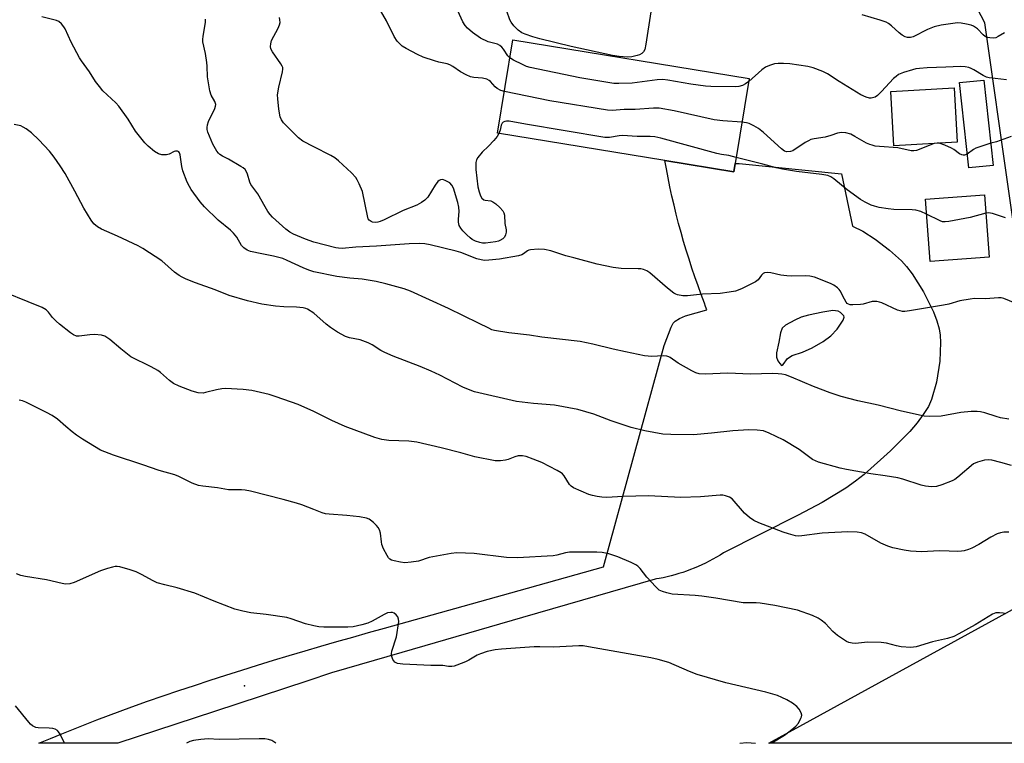
# Model space of a CAD drawing. Units: inches. Extents: x 1309763 to 1315763, y 529448 to 533448.
# Drawn here: x 1310907 to 1311219, y 529448 to 529678 of the extents above; entities that cross this region are included whole.
import ezdxf

# ---------------------------------------------------------------- set-up
doc = ezdxf.new("R2010")
doc.units = ezdxf.units.IN
doc.header["$MEASUREMENT"] = 0
for name, color, linetype in [('BLDG-Footprint', 5, 'Continuous'), ('ELEV-Spot Elevation', 7, 'Continuous'), ('NTRL-Trees', 3, 'Continuous'), ('TRANS-Road', 130, 'Continuous'), ('Undefined', 1, 'Continuous')]:
    doc.layers.add(name, color=color, linetype=linetype)

msp = doc.modelspace()

# ---------------------------------------------------------------- linework, layer by layer
at = {"layer": 'BLDG-Footprint'}
for points, elevation in [([(1311133.88, 529632.22), (1311133.44, 529629.51), (1311111.55, 529633.11), (1311058.4, 529641.84), (1311063.26, 529671.47), (1311138.31, 529659.15)], 420), ([(1311215.8, 529631.6), (1311208.07, 529630.77), (1311205.15, 529657.88), (1311212.88, 529658.71)], 428.29), ([(1311204.39, 529638.94), (1311184.27, 529637.82), (1311183.32, 529655.07), (1311203.43, 529656.19)], 420.81), ([(1311214.54, 529602.46), (1311195.77, 529601.08), (1311194.32, 529620.83), (1311213.09, 529622.21)], 417.73)]:
    msp.add_lwpolyline(points, close=True, dxfattribs=dict(at, elevation=elevation))
at = {"layer": 'ELEV-Spot Elevation'}
msp.add_point((1310978.04, 529466.22, 404.8), dxfattribs=at)
at = {"layer": 'NTRL-Trees'}
for points in [[(1311235.76, 529518.63, 0), (1311213.21, 529676.87, 0), (1311178.27, 529743.65, 0), (1311096.12, 529776.28, 0), (1311047.61, 529779.52, 0), (1310990.86, 529783.32, 0), (1310907.02, 529771.74, 0), (1310839.98, 529759.98, 0), (1310817.63, 529744.68, 0), (1310829.96, 529675.84, 0), (1310883.13, 529548.72, 0), (1310885.86, 529536.42, 0), (1310876.28, 529506.76, 0), (1310870.83, 529499.75, 0), (1310830.98, 529495, 0), (1310805.11, 529502.59, 0), (1310791.69, 529550.22, 0), (1310771.14, 529587.21, 0), (1310723.05, 529665.54, 0), (1310707.71, 529711.57, 0), (1310664.53, 529752.9, 0), (1310640.1, 529759.08, 0), (1310463.14, 529743.65, 0)], [(1311567.91, 529447.99, 0), (1311144.58, 529448.03, 0), (1311224.29, 529491.77, 0)]]:
    msp.add_polyline3d(points, dxfattribs=at)
at = {"layer": 'TRANS-Road'}
for points in [[(1311111.55, 529633.11, 0), (1311133.44, 529629.51, 0), (1311133.88, 529632.22, 0), (1311135.14, 529632.15, 0), (1311167.64, 529628.92, 0), (1311171.11, 529612.28, 0), (1311174.38, 529610.69, 0), (1311178.37, 529608.11, 0), (1311182.94, 529604.61, 0), (1311186.66, 529601.28, 0), (1311188.28, 529599.51, 0), (1311190.14, 529597.1, 0), (1311193.71, 529591.4, 0), (1311196.83, 529585.04, 0), (1311197.91, 529582.21, 0), (1311198.65, 529579.68, 0), (1311198.98, 529577.64, 0), (1311199.12, 529575.32, 0), (1311198.84, 529569.43, 0), (1311197.78, 529562.77, 0), (1311196.23, 529557.21, 0), (1311195.23, 529555.03, 0), (1311193.62, 529552.43, 0), (1311191.63, 529549.76, 0), (1311189.33, 529547.08, 0), (1311183.26, 529540.92, 0), (1311174.8, 529533.39, 0), (1311172.13, 529531.24, 0), (1311168.97, 529529, 0), (1311161.53, 529524.5, 0), (1311153.85, 529520.42, 0), (1311130.18, 529508.48, 0), (1311129.07, 529507.79, 0), (1311127.94, 529507.11, 0), (1311126.8, 529506.47, 0), (1311125.64, 529505.85, 0), (1311124.47, 529505.25, 0), (1311123.29, 529504.69, 0), (1311122.1, 529504.15, 0), (1311120.89, 529503.64, 0), (1311119.68, 529503.16, 0), (1311118.46, 529502.71, 0), (1311117.23, 529502.28, 0), (1311115.99, 529501.89, 0), (1311114.75, 529501.52, 0), (1311113.51, 529501.19, 0), (1311112.26, 529500.88, 0), (1311111.01, 529500.6, 0), (1311109.75, 529500.35, 0), (1311108.93, 529500.21, 0), (1311108.5, 529500.13, 0), (1311066.32, 529487.92, 0), (1311028, 529476.83, 0), (1311005.7, 529470.37, 0), (1310998.12, 529467.88, 0), (1310968.52, 529458.14, 0), (1310937.83, 529448.05, 0), (1310912.71, 529448.05, 0), (1310916.37, 529449.56, 0), (1310920.04, 529451.05, 0), (1310923.72, 529452.52, 0), (1310927.41, 529453.98, 0), (1310931.1, 529455.41, 0), (1310934.8, 529456.84, 0), (1310938.51, 529458.24, 0), (1310942.22, 529459.63, 0), (1310947.19, 529461.35, 0), (1310952.16, 529463.05, 0), (1310957.14, 529464.73, 0), (1310962.13, 529466.39, 0), (1310967.13, 529468.03, 0), (1310972.13, 529469.64, 0), (1310977.14, 529471.24, 0), (1310982.15, 529472.81, 0), (1310987.18, 529474.35, 0), (1310992.21, 529475.88, 0), (1310997.24, 529477.38, 0), (1311002.29, 529478.86, 0), (1311007.33, 529480.32, 0), (1311012.39, 529481.76, 0), (1311017.45, 529483.17, 0), (1311022.51, 529484.56, 0), (1311065.29, 529496.56, 0), (1311092.08, 529504.08, 0), (1311111.29, 529574.42, 0), (1311113.55, 529580.23, 0), (1311114.22, 529581.43, 0), (1311114.82, 529582.11, 0), (1311116.2, 529582.97, 0), (1311118.11, 529583.76, 0), (1311124.88, 529585.71, 0), (1311124.5, 529586.76, 0), (1311124.16, 529587.82, 0), (1311123.1, 529590.59, 0), (1311122.08, 529593.37, 0), (1311121.1, 529596.16, 0), (1311120.15, 529598.97, 0), (1311119.23, 529601.79, 0), (1311118.34, 529604.62, 0), (1311117.5, 529607.46, 0), (1311116.71, 529610.23, 0), (1311116.69, 529610.32, 0), (1311115.91, 529613.18, 0), (1311115.17, 529616.06, 0), (1311114.46, 529618.94, 0), (1311113.8, 529621.83, 0), (1311113.16, 529624.73, 0), (1311112.57, 529627.63, 0), (1311112.01, 529630.54, 0)], [(1311148.02, 529568.6, 0), (1311148.62, 529568.01, 0), (1311149.11, 529568.31, 0), (1311150.53, 529570.22, 0), (1311151.95, 529571.14, 0), (1311155.3, 529572.3, 0), (1311158.36, 529573.63, 0), (1311161.78, 529575.61, 0), (1311164.29, 529577.49, 0), (1311166.22, 529579.52, 0), (1311168.2, 529582.41, 0), (1311168.47, 529583.34, 0), (1311168.36, 529583.83, 0), (1311167.37, 529584.84, 0), (1311166.57, 529585.32, 0), (1311164.86, 529585.47, 0), (1311161.71, 529584.93, 0), (1311157.17, 529584.04, 0), (1311154.84, 529583.39, 0), (1311152.84, 529582.42, 0), (1311149.86, 529580.84, 0), (1311148.82, 529579.92, 0), (1311148.28, 529578.39, 0), (1311147.74, 529575.45, 0), (1311147.02, 529572.02, 0), (1311147.04, 529570.69, 0), (1311147.46, 529569.5, 0)]]:
    msp.add_polyline3d(points, close=True, dxfattribs=at)
at = {"layer": 'Undefined'}
for points, elevation in [([(1311062.32, 529665.72), (1311061.7, 529666.35), (1311060.27, 529668.51), (1311059.71, 529669.15), (1311059.07, 529669.69), (1311058.37, 529670.05), (1311055.45, 529670.87), (1311053, 529671.96), (1311050.39, 529673.8), (1311048.87, 529675.13), (1311048.08, 529675.98), (1311047.33, 529677.24), (1311044.24, 529684.25)], 422), ([(1311060.57, 529655.04), (1311059.48, 529655.41), (1311058.31, 529656.03), (1311057.68, 529656.56), (1311056.12, 529658.21), (1311055.68, 529658.55), (1311054.95, 529658.93), (1311053.65, 529659.32), (1311050.87, 529659.46), (1311049.77, 529659.73), (1311048.44, 529660.36), (1311046.62, 529661.36), (1311044.22, 529663.01), (1311043.28, 529663.54), (1311042.36, 529663.86), (1311039.77, 529664.4), (1311038.37, 529664.78), (1311034.82, 529666), (1311032.96, 529666.79), (1311029.36, 529668.69), (1311028.14, 529669.46), (1311027.31, 529670.23), (1311026.56, 529671.08), (1311025.59, 529672.52), (1311023.07, 529677.52), (1311020, 529682.81)], 420), ([(1311107.13, 529680.4), (1311105.5, 529670.14), (1311105.13, 529668.42), (1311104.75, 529667.7), (1311104.2, 529667.16), (1311103.5, 529666.76), (1311102.71, 529666.49), (1311101.04, 529666.12), (1311099.68, 529666.01), (1311096.99, 529666.15), (1311094.95, 529666.45), (1311081.75, 529669.41), (1311071.85, 529671.82), (1311069.56, 529672.43), (1311067.14, 529673.25), (1311066.11, 529673.75), (1311064.9, 529674.56), (1311064.27, 529675.13), (1311063.55, 529675.97), (1311062.74, 529677.1), (1311062.33, 529677.83), (1311061.35, 529680.55)], 424), ([(1311000, 529637.45), (1310996.58, 529639.31), (1310995.14, 529640.33), (1310990.39, 529645.14), (1310989.76, 529646.05), (1310989.38, 529647), (1310988.91, 529649.4), (1310988.57, 529652.72), (1310988.52, 529653.99), (1310988.89, 529656.49), (1310990.07, 529661.3), (1310990.18, 529662.13), (1310990.15, 529662.66), (1310989.98, 529663.16), (1310989.57, 529663.88), (1310986.88, 529667.64), (1310986.42, 529668.58), (1310986.26, 529669.34), (1310986.33, 529670.16), (1310986.63, 529671.24), (1310988.67, 529675.16), (1310989.14, 529676.22), (1310989.32, 529677.02), (1310989.28, 529677.82), (1310989.11, 529678.6)], 418), ([(1311219.37, 529673.66), (1311217.4, 529672.51), (1311216.64, 529672.16), (1311215.86, 529672.01), (1311214.8, 529672.06), (1311214.03, 529672.22), (1311213.32, 529672.55), (1311212.69, 529673.1), (1311210.89, 529675), (1311209.61, 529675.86), (1311208.83, 529676.16), (1311207.38, 529676.49), (1311205.63, 529676.8), (1311204.46, 529676.87), (1311203.03, 529676.71), (1311199.3, 529676.1), (1311197.04, 529675.63), (1311194.98, 529674.75), (1311190.44, 529672.47), (1311189.61, 529672.22), (1311188.57, 529672.2), (1311187.82, 529672.42), (1311186.88, 529672.97), (1311186.01, 529673.65), (1311183.5, 529675.95), (1311182.6, 529676.63), (1311181.86, 529677.04), (1311179.95, 529677.72), (1311174.16, 529679.39)], 424), ([(1311138.16, 529658.28), (1311137.16, 529657.51), (1311136.2, 529656.98), (1311135.02, 529656.67), (1311133.86, 529656.59), (1311126.19, 529656.63), (1311124.42, 529656.72), (1311119.84, 529657.34), (1311112.53, 529658.68), (1311110.91, 529658.83), (1311109.12, 529658.73), (1311101.12, 529657.75), (1311096.91, 529657.59), (1311095.33, 529657.62), (1311084.52, 529659.36), (1311068.74, 529662.65), (1311067.63, 529663), (1311066.32, 529663.59), (1311063.47, 529665.01), (1311062.32, 529665.72)], 422), ([(1311220.07, 529658.8), (1311216.43, 529659.14), (1311214.5, 529659.42), (1311213.69, 529659.63), (1311212.62, 529660.1), (1311209.65, 529661.99), (1311208.88, 529662.41), (1311208.07, 529662.7), (1311206.94, 529662.93), (1311205.48, 529662.96), (1311200.76, 529662.75), (1311194.83, 529662.59), (1311192.47, 529662.41), (1311191.29, 529662.25), (1311190.16, 529661.98), (1311187.37, 529661.09), (1311185.8, 529660.43), (1311184.96, 529659.86), (1311184.13, 529659.14), (1311180.35, 529655.05), (1311179.07, 529653.8), (1311178.37, 529653.31), (1311177.87, 529653.11), (1311177.08, 529652.97), (1311176.55, 529652.97), (1311175.43, 529653.28), (1311173.82, 529654.05), (1311166.86, 529658.23), (1311163.2, 529660.66), (1311161.76, 529661.42), (1311158.67, 529662.54), (1311156.96, 529663.04), (1311151.19, 529663.9), (1311149.19, 529664), (1311147.48, 529663.94), (1311146.36, 529663.81), (1311144.79, 529663.33), (1311143.54, 529662.79), (1311142.38, 529661.98), (1311138.16, 529658.28)], 422), ([(1311136.04, 529645.36), (1311129.91, 529645.74), (1311127.21, 529646.04), (1311114.46, 529648.88), (1311109.76, 529649.76), (1311107.92, 529649.78), (1311102.06, 529649.39), (1311098.62, 529649.39), (1311094.79, 529649.02), (1311093.32, 529649.12), (1311074.99, 529652.12), (1311060.57, 529655.04)], 420), ([(1311000, 529584.67), (1310998.08, 529585.87), (1310997.47, 529586.11), (1310996.6, 529586.3), (1310994.54, 529586.53), (1310990.54, 529586.6), (1310987.87, 529586.9), (1310983.53, 529587.55), (1310978.98, 529588.53), (1310973.14, 529590.3), (1310968.66, 529592.1), (1310962.48, 529594.23), (1310959.53, 529595.42), (1310958.23, 529596.03), (1310957.23, 529596.66), (1310955.81, 529597.71), (1310951.72, 529601.22), (1310945.76, 529605.2), (1310944.21, 529606.02), (1310937.63, 529609.15), (1310932.61, 529611.36), (1310931.36, 529612.1), (1310930.2, 529613.02), (1310929.28, 529614.16), (1310926.95, 529617.96), (1310924.17, 529623.4), (1310921.02, 529628.98), (1310919.48, 529631.42), (1310917.51, 529634.25), (1310916.1, 529636.08), (1310912.73, 529639.73), (1310910.33, 529641.93), (1310908.71, 529643.2), (1310907.73, 529643.77), (1310906.97, 529644.11), (1310904.85, 529644.58)], 412), ([(1311134.2, 529634.14), (1311131.89, 529634.69), (1311129.52, 529635.05), (1311128.07, 529635.39), (1311110.29, 529640.2), (1311108.37, 529640.65), (1311106.85, 529640.78), (1311102.73, 529640.78), (1311098.08, 529641.11), (1311096.99, 529641.01), (1311093.95, 529640.46), (1311092.51, 529640.47), (1311067.3, 529644.65), (1311062.07, 529645.6), (1311061.2, 529645.61), (1311060.67, 529645.52), (1311060.23, 529645.31), (1311059.9, 529644.98), (1311059.59, 529644.38), (1311059.24, 529642.79), (1311058.83, 529641.76)], 418), ([(1311197.1, 529638.53), (1311191.45, 529636.35), (1311190.66, 529636.19), (1311189.81, 529636.2), (1311185.56, 529637.13), (1311179.71, 529637.54), (1311178.38, 529637.72), (1311177.34, 529637.96), (1311176.6, 529638.2), (1311175.63, 529638.65), (1311171.88, 529640.81), (1311170.59, 529641.47), (1311168.97, 529641.94), (1311167.65, 529642.03), (1311166.37, 529641.82), (1311164.28, 529641.08), (1311162.41, 529640.56), (1311159, 529640.04), (1311157.89, 529639.78), (1311157.13, 529639.43), (1311156.15, 529638.86), (1311152.19, 529636.23), (1311151.42, 529635.97), (1311150.32, 529635.91), (1311149.5, 529636.14), (1311148.55, 529636.8), (1311142.85, 529642.03), (1311141.26, 529643.36), (1311139.8, 529644.19), (1311138.27, 529644.89), (1311137.47, 529645.14), (1311136.04, 529645.36)], 420), ([(1311058.83, 529641.76), (1311058.23, 529640.8), (1311057.24, 529639.52), (1311055.51, 529637.65), (1311053.53, 529635.8), (1311052.16, 529634.07), (1311051.76, 529633.36), (1311051.51, 529632.53), (1311051.46, 529631.69), (1311051.52, 529630.28), (1311052.15, 529624.74), (1311052.51, 529623.23), (1311053.02, 529621.9), (1311053.44, 529621.17), (1311053.99, 529620.65), (1311054.44, 529620.51), (1311056.23, 529620.38), (1311056.94, 529620.03), (1311057.83, 529619.34), (1311059.12, 529618.19), (1311060.06, 529617.14), (1311060.39, 529616.49), (1311060.56, 529615.81), (1311060.74, 529613.14), (1311061.18, 529611.16), (1311061.18, 529610.37), (1311060.96, 529609.57), (1311060.56, 529608.83), (1311060.03, 529608.29), (1311059.16, 529607.72), (1311058.65, 529607.52), (1311057.79, 529607.32), (1311054.53, 529606.9), (1311053.66, 529606.91), (1311052.8, 529607.08), (1311051.39, 529607.55), (1311050.33, 529608.07), (1311049.66, 529608.57), (1311048.62, 529609.54), (1311047.41, 529610.75), (1311046.69, 529611.61), (1311046.2, 529612.52), (1311045.97, 529613.51), (1311045.98, 529614.54), (1311046.21, 529616.89), (1311046.12, 529618.34), (1311045.78, 529619.77), (1311044.39, 529624.31), (1311043.9, 529625.28), (1311043.21, 529626.02), (1311042, 529626.71), (1311041, 529627.06), (1311040.28, 529627.04), (1311039.85, 529626.79), (1311039.47, 529626.42), (1311038.6, 529625.27), (1311036.23, 529621.53), (1311035.35, 529620.55), (1311034.29, 529619.75), (1311032.78, 529619), (1311028.4, 529617.21), (1311022.4, 529614.29), (1311021.06, 529613.71), (1311020.32, 529613.51), (1311019.51, 529613.44), (1311018.72, 529613.54), (1311018.25, 529613.71), (1311017.65, 529614.2), (1311017.35, 529614.64), (1311017.17, 529615.08), (1311015.46, 529623.3), (1311014.49, 529625.69), (1311013.85, 529626.97), (1311013.41, 529627.69), (1311011.99, 529629.19), (1311007.85, 529633.06), (1311006.71, 529634.01), (1311005.47, 529634.73), (1311000, 529637.45)], 418), ([(1311221.56, 529640.76), (1311216.86, 529639.11), (1311215.04, 529638.6)], 420), ([(1311198.68, 529638.62), (1311198.05, 529638.7), (1311197.1, 529638.53)], 420), ([(1311207.59, 529635.2), (1311206.68, 529634.81), (1311206.26, 529634.8), (1311205.83, 529634.91), (1311205.16, 529635.28), (1311203.28, 529636.68), (1311202.58, 529637.09), (1311200.47, 529638.01), (1311198.68, 529638.62)], 420), ([(1311215.04, 529638.6), (1311211.95, 529637.63), (1311210.31, 529637.01), (1311209.56, 529636.59), (1311207.59, 529635.2)], 420), ([(1311194.67, 529616.05), (1311192.83, 529616.91), (1311191.21, 529617.37), (1311190.07, 529617.48), (1311184.31, 529617.6), (1311182.48, 529617.75), (1311179.59, 529618.25), (1311178.14, 529618.6), (1311177.02, 529618.97), (1311175.2, 529619.88), (1311173.72, 529620.79), (1311169.46, 529623.85), (1311165.23, 529627.36), (1311164.27, 529627.98), (1311163.3, 529628.38), (1311161.36, 529628.71), (1311153.33, 529629.6), (1311148.87, 529630.34), (1311146.86, 529630.77), (1311142.71, 529631.98), (1311134.2, 529634.14)], 418), ([(1311213.51, 529616.43), (1311208.52, 529615.03), (1311201.76, 529613.75), (1311200.6, 529613.61), (1311199.75, 529613.69), (1311198.94, 529613.96), (1311194.67, 529616.05)], 418), ([(1311219.78, 529614.92), (1311215.64, 529616.31), (1311214.38, 529616.48), (1311213.51, 529616.43)], 418), ([(1311220.8, 529550.94), (1311218.18, 529551.44), (1311216.76, 529551.82), (1311213.21, 529553.02), (1311211.83, 529553.33), (1311210.75, 529553.44), (1311208.81, 529553.41), (1311205.53, 529553.11), (1311199.27, 529551.94), (1311195.71, 529551.86), (1311193.93, 529551.95), (1311186.7, 529553.46), (1311179.28, 529555.37), (1311172.84, 529556.81), (1311167.51, 529558.2), (1311164.06, 529559.34), (1311158.74, 529561.31), (1311151.74, 529564.35), (1311149.82, 529565), (1311148.71, 529565.28), (1311147.54, 529565.42), (1311145.77, 529565.48), (1311138.7, 529565.3), (1311131.53, 529565.53), (1311124.33, 529565.26), (1311122.44, 529565.42), (1311121.39, 529565.69), (1311120.09, 529566.32), (1311115.77, 529568.78), (1311113.22, 529570.54), (1311112.75, 529570.8), (1311112.17, 529571), (1311111.02, 529571.07), (1311107.43, 529570.88), (1311105.12, 529571.11), (1311099.01, 529572.31), (1311095.09, 529573.19), (1311088.7, 529574.84), (1311084.67, 529575.59), (1311072.45, 529577.04), (1311068.58, 529577.63), (1311062.01, 529578.42), (1311057.44, 529579.15), (1311056.63, 529579.39), (1311055.6, 529579.83), (1311052.34, 529581.51), (1311042.81, 529586.13), (1311030.7, 529591.62), (1311028.78, 529592.38), (1311022.86, 529594), (1311019.88, 529594.65), (1311015.44, 529595.42), (1311011.44, 529595.79), (1311007.32, 529596.31), (1311000, 529597.82)], 414), ([(1311000, 529553.45), (1310995.05, 529555.64), (1310988.1, 529558.11), (1310985.81, 529558.77), (1310980.3, 529560.06), (1310977.57, 529560.4), (1310971.98, 529560.74), (1310970.84, 529560.64), (1310969.16, 529560.33), (1310965.66, 529559.4), (1310964.86, 529559.27), (1310963.25, 529559.36), (1310961.35, 529559.81), (1310957.26, 529561.46), (1310955.5, 529562.33), (1310954.17, 529563.21), (1310951.37, 529565.8), (1310950.45, 529566.47), (1310948.37, 529567.59), (1310941.96, 529570.82), (1310938.7, 529573.28), (1310935.27, 529576.27), (1310933.62, 529577.31), (1310932.57, 529577.61), (1310930.32, 529577.83), (1310928.89, 529577.78), (1310925.47, 529577.3), (1310924.67, 529577.36), (1310923.71, 529577.73), (1310922.8, 529578.35), (1310919.25, 529581.13), (1310918.18, 529582.06), (1310916.99, 529583.27), (1310915.75, 529584.99), (1310915, 529585.73), (1310913.71, 529586.44), (1310909.3, 529588.28), (1310901.99, 529591.22)], 410), ([(1311221.62, 529536.25), (1311218.22, 529537.22), (1311215.36, 529537.9), (1311214.22, 529538.06), (1311213.08, 529537.96), (1311210.84, 529537.34), (1311209.56, 529536.75), (1311204.56, 529532.49), (1311203.63, 529531.8), (1311202.85, 529531.39), (1311199.48, 529530.14), (1311197.77, 529529.62), (1311196.24, 529529.45), (1311194.33, 529529.63), (1311192.94, 529529.96), (1311187.14, 529531.87), (1311185.51, 529532.33), (1311181.55, 529532.97), (1311176.94, 529533.61), (1311169.19, 529534.98), (1311167.19, 529535.45), (1311160.39, 529537.29), (1311159.37, 529537.7), (1311158.47, 529538.2), (1311154.22, 529541.29), (1311149.14, 529544.41), (1311144.62, 529546.56), (1311142.85, 529547.21), (1311140.81, 529547.48), (1311138.16, 529547.61), (1311133.1, 529547.22), (1311126.38, 529546.5), (1311120.62, 529546.04), (1311113.48, 529546.07), (1311110.89, 529546.24), (1311105.21, 529547.23), (1311100.81, 529548.28), (1311094.48, 529550.44), (1311088.94, 529552.53), (1311083.92, 529554.02), (1311076.45, 529555.42), (1311069.77, 529555.95), (1311064.45, 529556.6), (1311051.08, 529559.7), (1311049.74, 529560.14), (1311047.41, 529561.18), (1311040.01, 529564.96), (1311037.3, 529566.25), (1311033.77, 529567.71), (1311025.22, 529571.01), (1311022.58, 529572.12), (1311021.34, 529572.77), (1311018.56, 529574.58), (1311017.25, 529575.22), (1311014.76, 529576.16), (1311011.38, 529576.79), (1311010.14, 529577.22), (1311007.58, 529578.65), (1311005.34, 529580.05), (1311003.97, 529581.16), (1311000, 529584.67)], 412), ([(1311220.84, 529515.09), (1311219.21, 529515.04), (1311218.12, 529514.86), (1311217.07, 529514.57), (1311215.06, 529513.53), (1311211.22, 529511.1), (1311209, 529509.95), (1311207.94, 529509.56), (1311206.58, 529509.18), (1311205.74, 529509.02), (1311204.56, 529508.95), (1311201.89, 529508.98), (1311198.64, 529509.17), (1311193.17, 529508.83), (1311189.6, 529509.05), (1311187.59, 529509.33), (1311183.97, 529510.09), (1311182.31, 529510.6), (1311180.16, 529511.56), (1311175.11, 529514.43), (1311174.05, 529514.81), (1311172.63, 529515.06), (1311169.66, 529515.14), (1311163.52, 529514.89), (1311161.47, 529514.71), (1311155.02, 529513.87), (1311153.91, 529513.84), (1311153.07, 529513.94), (1311150.78, 529514.5), (1311149.1, 529515.02), (1311141.35, 529518.02), (1311139.8, 529518.73), (1311138.38, 529519.76), (1311136.83, 529521.12), (1311132.96, 529525.61), (1311132.05, 529526.22), (1311130.78, 529526.65), (1311129.98, 529526.79), (1311129.09, 529526.8), (1311122.85, 529526.24), (1311116.66, 529526.11), (1311106.31, 529526.56), (1311098.29, 529526.38), (1311092.96, 529526.13), (1311091.49, 529526.16), (1311090.03, 529526.37), (1311088.58, 529526.72), (1311087.44, 529527.08), (1311082.47, 529529.17), (1311081.76, 529529.64), (1311081.22, 529530.18), (1311079.56, 529532.97), (1311079, 529533.61), (1311078.57, 529533.96), (1311077.33, 529534.68), (1311072.42, 529537.15), (1311069.68, 529538.28), (1311067.45, 529539.09), (1311066.33, 529539.3), (1311064.95, 529539.28), (1311063.91, 529539.01), (1311061.77, 529538.14), (1311060.96, 529537.91), (1311059.32, 529537.73), (1311057.66, 529537.76), (1311051.13, 529538.99), (1311046.73, 529540.27), (1311040.45, 529541.91), (1311032.74, 529543.63), (1311030.17, 529543.93), (1311023.82, 529544.15), (1311021.62, 529544.51), (1311019.44, 529545.11), (1311010.04, 529548.62), (1311005.75, 529550.56), (1311000, 529553.45)], 410)]:
    msp.add_lwpolyline(points, dxfattribs=dict(at, elevation=elevation))
for points in [[(1311000, 529597.82, 414), (1310998.48, 529598.3, 414), (1310996.66, 529598.99, 414), (1310991.56, 529601.42, 414), (1310990.19, 529601.97, 414), (1310987.25, 529602.79, 414), (1310983.53, 529603.46, 414), (1310979.91, 529604.28, 414), (1310978.85, 529604.65, 414), (1310977.76, 529605.37, 414), (1310977.04, 529606.14, 414), (1310975.56, 529608.78, 414), (1310974.57, 529610.08, 414), (1310973.54, 529611.06, 414), (1310969.64, 529614.19, 414), (1310965.31, 529618.47, 414), (1310963.98, 529620, 414), (1310961.11, 529623.95, 414), (1310960.5, 529624.92, 414), (1310959.83, 529626.25, 414), (1310958.39, 529629.81, 414), (1310958.07, 529631.21, 414), (1310957.62, 529634.91, 414), (1310957.41, 529635.55, 414), (1310957.13, 529635.92, 414), (1310956.77, 529636.14, 414), (1310956.12, 529636.14, 414), (1310955.66, 529635.97, 414), (1310954.05, 529635.12, 414), (1310953.24, 529634.92, 414), (1310951.78, 529634.95, 414), (1310950.66, 529635.21, 414), (1310949.43, 529635.96, 414), (1310947.4, 529637.65, 414), (1310946.38, 529638.74, 414), (1310944.66, 529640.82, 414), (1310943.4, 529642.47, 414), (1310941.05, 529646.32, 414), (1310938.11, 529650.42, 414), (1310937.14, 529651.47, 414), (1310933.05, 529655.25, 414), (1310931.93, 529656.6, 414), (1310930.7, 529658.24, 414), (1310928.75, 529661.32, 414), (1310926.23, 529664.78, 414), (1310925.61, 529665.74, 414), (1310922.98, 529670.73, 414), (1310921.09, 529674.93, 414), (1310920.64, 529675.65, 414), (1310919.88, 529676.52, 414), (1310919.02, 529677.26, 414), (1310918.27, 529677.64, 414), (1310913.65, 529678.79, 414)], [(1311000, 529607.2, 416), (1310997.35, 529608.12, 416), (1310993.58, 529609.78, 416), (1310992.43, 529610.37, 416), (1310991.11, 529611.34, 416), (1310986.94, 529615.16, 416), (1310986.12, 529616.02, 416), (1310985.44, 529616.95, 416), (1310984.53, 529618.43, 416), (1310982.25, 529622.53, 416), (1310980.04, 529625.47, 416), (1310979.7, 529626.24, 416), (1310979, 529628.78, 416), (1310978.66, 529629.56, 416), (1310978.21, 529630.26, 416), (1310977.6, 529630.79, 416), (1310976.9, 529631.25, 416), (1310972.96, 529633.59, 416), (1310971.07, 529634.5, 416), (1310970.14, 529635.09, 416), (1310969.74, 529635.47, 416), (1310969.25, 529636.14, 416), (1310968, 529638.37, 416), (1310966.4, 529642.19, 416), (1310966.18, 529642.94, 416), (1310966.14, 529643.6, 416), (1310966.28, 529644.42, 416), (1310966.62, 529645.51, 416), (1310968.57, 529649.65, 416), (1310968.83, 529650.41, 416), (1310968.88, 529650.92, 416), (1310968.58, 529651.87, 416), (1310967.45, 529653.9, 416), (1310967.04, 529655.31, 416), (1310966.31, 529659.73, 416), (1310966.18, 529663.12, 416), (1310966.07, 529664.26, 416), (1310965.59, 529667.1, 416), (1310964.83, 529670.8, 416), (1310964.79, 529671.65, 416), (1310964.86, 529672.5, 416), (1310965.62, 529677.14, 416), (1310965.59, 529677.99, 416)], [(1311224.6, 529587.1, 416), (1311219.21, 529589.35, 416), (1311218.39, 529589.5, 416), (1311217.54, 529589.54, 416), (1311213.34, 529589.22, 416), (1311209.93, 529589.26, 416), (1311208.47, 529589.13, 416), (1311205.27, 529588.56, 416), (1311201.71, 529587.55, 416), (1311200.01, 529587.17, 416), (1311189.25, 529585.39, 416), (1311187.77, 529585.21, 416), (1311186.97, 529585.22, 416), (1311186.26, 529585.36, 416), (1311185.46, 529585.64, 416), (1311180.48, 529587.9, 416), (1311179.67, 529588.18, 416), (1311178.84, 529588.35, 416), (1311177.38, 529588.32, 416), (1311174.5, 529587.53, 416), (1311173.63, 529587.39, 416), (1311171.27, 529587.29, 416), (1311170.43, 529587.34, 416), (1311169.91, 529587.46, 416), (1311169.48, 529587.72, 416), (1311169.13, 529588.12, 416), (1311168.56, 529589.12, 416), (1311167.27, 529591.73, 416), (1311166.94, 529592.18, 416), (1311166.33, 529592.74, 416), (1311165.16, 529593.51, 416), (1311164.13, 529594.04, 416), (1311159.12, 529596.05, 416), (1311157.55, 529596.4, 416), (1311156.1, 529596.53, 416), (1311151.74, 529596.41, 416), (1311150.29, 529596.47, 416), (1311148.37, 529596.76, 416), (1311145.15, 529597.41, 416), (1311144, 529597.58, 416), (1311143.22, 529597.49, 416), (1311142.79, 529597.25, 416), (1311142.23, 529596.7, 416), (1311141.15, 529595.25, 416), (1311140.31, 529594.56, 416), (1311135.87, 529592.36, 416), (1311133.99, 529591.63, 416), (1311132.01, 529591.26, 416), (1311129.14, 529590.87, 416), (1311123.45, 529590.66, 416), (1311118.7, 529590.17, 416), (1311117.24, 529590.14, 416), (1311115.58, 529590.45, 416), (1311115.05, 529590.64, 416), (1311114.34, 529591.04, 416), (1311112.34, 529592.57, 416), (1311106.76, 529597.5, 416), (1311105.8, 529598.11, 416), (1311104.77, 529598.52, 416), (1311103.95, 529598.71, 416), (1311103.07, 529598.77, 416), (1311097.7, 529598.78, 416), (1311095.16, 529599.11, 416), (1311090.08, 529600.25, 416), (1311082.66, 529602.19, 416), (1311080.1, 529602.9, 416), (1311075.28, 529604.42, 416), (1311073.34, 529604.86, 416), (1311071.26, 529604.93, 416), (1311068.9, 529604.81, 416), (1311068.36, 529604.69, 416), (1311067.87, 529604.46, 416), (1311066.6, 529603.46, 416), (1311066.12, 529603.17, 416), (1311065.05, 529602.83, 416), (1311059.06, 529601.78, 416), (1311055.67, 529601.43, 416), (1311054.26, 529601.38, 416), (1311053.14, 529601.55, 416), (1311051.79, 529601.94, 416), (1311046.73, 529603.87, 416), (1311045.25, 529604.34, 416), (1311036.99, 529606.32, 416), (1311035.25, 529606.65, 416), (1311033.51, 529606.73, 416), (1311030.3, 529606.67, 416), (1311019.9, 529605.89, 416), (1311013.43, 529605.59, 416), (1311009.02, 529605.19, 416), (1311007.89, 529605.26, 416), (1311007.03, 529605.42, 416), (1311000, 529607.2, 416)], [(1311000, 529522.25, 408), (1310996.25, 529523.74, 408), (1310994.57, 529524.26, 408), (1310990.33, 529525.46, 408), (1310979.92, 529528.13, 408), (1310978.19, 529528.44, 408), (1310977.06, 529528.56, 408), (1310974.14, 529528.5, 408), (1310972.94, 529528.55, 408), (1310969.46, 529529.19, 408), (1310964.74, 529529.66, 408), (1310963.4, 529529.92, 408), (1310961.39, 529530.63, 408), (1310957.12, 529532.79, 408), (1310955.84, 529533.33, 408), (1310950.88, 529534.69, 408), (1310945.69, 529536.48, 408), (1310936.44, 529539.48, 408), (1310933.65, 529540.55, 408), (1310932.3, 529541.16, 408), (1310926.57, 529544.61, 408), (1310924.64, 529545.91, 408), (1310923.25, 529546.96, 408), (1310921.22, 529548.6, 408), (1310918.67, 529550.95, 408), (1310916.97, 529552.1, 408), (1310915.14, 529553.1, 408), (1310908.53, 529556.33, 408), (1310907.53, 529556.75, 408), (1310906.44, 529556.99, 408)], [(1311219.82, 529489.17, 408), (1311218.97, 529489.37, 408), (1311217.8, 529489.48, 408), (1311216.64, 529489.44, 408), (1311215.57, 529489.06, 408), (1311210.09, 529485.6, 408), (1311204.88, 529482.72, 408), (1311203.28, 529481.94, 408), (1311201.31, 529481.28, 408), (1311196.6, 529480.18, 408), (1311191.39, 529478.61, 408), (1311190.53, 529478.48, 408), (1311189.69, 529478.47, 408), (1311186.59, 529478.68, 408), (1311185.16, 529478.95, 408), (1311181.99, 529479.78, 408), (1311180.26, 529480.01, 408), (1311175.94, 529480.13, 408), (1311172.1, 529479.75, 408), (1311170.99, 529479.8, 408), (1311169.98, 529480.04, 408), (1311169.24, 529480.37, 408), (1311166.38, 529482.25, 408), (1311164.91, 529483.54, 408), (1311162.52, 529486.03, 408), (1311161.2, 529487.14, 408), (1311160.26, 529487.79, 408), (1311158.39, 529488.61, 408), (1311153.7, 529490.32, 408), (1311146.48, 529491.75, 408), (1311141.82, 529492.55, 408), (1311140.51, 529492.66, 408), (1311137.62, 529492.58, 408), (1311136.46, 529492.65, 408), (1311127.71, 529494.15, 408), (1311123.27, 529494.73, 408), (1311121.19, 529494.94, 408), (1311113.88, 529495.41, 408), (1311112.16, 529495.78, 408), (1311110.75, 529496.18, 408), (1311109.73, 529496.68, 408), (1311108.64, 529497.66, 408), (1311105.78, 529500.72, 408), (1311103.72, 529503.5, 408), (1311102.97, 529504.25, 408), (1311102.35, 529504.7, 408), (1311100.88, 529505.45, 408), (1311096.56, 529507.28, 408), (1311093.69, 529508.14, 408), (1311091.66, 529508.63, 408), (1311089.89, 529508.76, 408), (1311081.28, 529508.67, 408), (1311079.97, 529508.5, 408), (1311077.25, 529507.75, 408), (1311076.1, 529507.55, 408), (1311064.75, 529506.86, 408), (1311061.28, 529507.01, 408), (1311050.92, 529508.3, 408), (1311045.42, 529508.47, 408), (1311043.67, 529508.27, 408), (1311037.85, 529507.25, 408), (1311036.69, 529506.97, 408), (1311033.27, 529505.88, 408), (1311030.96, 529505.49, 408), (1311028.93, 529505.36, 408), (1311027.52, 529505.53, 408), (1311025.55, 529505.91, 408), (1311024.76, 529506.17, 408), (1311024.15, 529506.54, 408), (1311023.78, 529506.91, 408), (1311023.3, 529507.63, 408), (1311022.21, 529509.77, 408), (1311021.67, 529511.15, 408), (1311021.5, 529512.02, 408), (1311021.23, 529514.7, 408), (1311020.94, 529515.81, 408), (1311020.5, 529516.51, 408), (1311019.95, 529517.15, 408), (1311018.94, 529518.17, 408), (1311018.07, 529518.89, 408), (1311017.59, 529519.17, 408), (1311016.81, 529519.47, 408), (1311014.59, 529519.98, 408), (1311010.5, 529520.35, 408), (1311004.93, 529520.74, 408), (1311003.77, 529520.9, 408), (1311002.67, 529521.22, 408), (1311000, 529522.25, 408)], [(1311000, 529485.34, 406), (1310997.4, 529485.99, 406), (1310992.86, 529487.51, 406), (1310991.43, 529487.91, 406), (1310984.93, 529488.94, 406), (1310979.99, 529489.45, 406), (1310977.47, 529489.99, 406), (1310974.97, 529490.64, 406), (1310968.4, 529493.16, 406), (1310962.29, 529495.7, 406), (1310956.64, 529497.43, 406), (1310952.74, 529498.3, 406), (1310950.32, 529498.98, 406), (1310949.03, 529499.57, 406), (1310945.31, 529501.67, 406), (1310943.64, 529502.5, 406), (1310941.73, 529503.13, 406), (1310938.39, 529504.06, 406), (1310937.61, 529504.16, 406), (1310936.93, 529504.14, 406), (1310936.11, 529503.98, 406), (1310934.49, 529503.51, 406), (1310932.33, 529502.73, 406), (1310923.96, 529499.07, 406), (1310922.56, 529498.68, 406), (1310921.15, 529498.59, 406), (1310920.05, 529498.77, 406), (1310915.14, 529499.9, 406), (1310908.42, 529500.99, 406), (1310906.98, 529501.31, 406), (1310905.63, 529501.85, 406)], [(1311144.91, 529448.03, 406), (1311145.27, 529448.12, 406), (1311146.04, 529448.47, 406), (1311149.51, 529450.55, 406), (1311151.38, 529451.91, 406), (1311153.11, 529453.39, 406), (1311153.96, 529454.44, 406), (1311154.76, 529455.93, 406), (1311154.93, 529456.44, 406), (1311155, 529456.95, 406), (1311154.83, 529457.69, 406), (1311154.18, 529458.88, 406), (1311153.43, 529459.69, 406), (1311152.07, 529460.69, 406), (1311150.29, 529461.75, 406), (1311148.72, 529462.59, 406), (1311147.34, 529463.13, 406), (1311143.64, 529464.24, 406), (1311130.88, 529467.18, 406), (1311121.83, 529469.86, 406), (1311119.33, 529470.77, 406), (1311112.85, 529473.62, 406), (1311109.43, 529474.65, 406), (1311107.11, 529475.17, 406), (1311087.28, 529478.69, 406), (1311085.6, 529478.91, 406), (1311084.19, 529478.97, 406), (1311076.21, 529478.56, 406), (1311071.84, 529478.69, 406), (1311070, 529478.65, 406), (1311059.67, 529477.93, 406), (1311057.61, 529477.72, 406), (1311055.12, 529477.11, 406), (1311052.94, 529476.45, 406), (1311051.93, 529475.97, 406), (1311049.25, 529474.4, 406), (1311048.22, 529473.88, 406), (1311045.47, 529472.79, 406), (1311044.63, 529472.54, 406), (1311043.86, 529472.42, 406), (1311042.82, 529472.42, 406), (1311041.01, 529472.68, 406), (1311037.25, 529472.73, 406), (1311028.32, 529473.09, 406), (1311026.65, 529473.36, 406), (1311026.17, 529473.53, 406), (1311025.75, 529473.78, 406), (1311025.42, 529474.15, 406), (1311025.16, 529474.6, 406), (1311024.72, 529475.86, 406), (1311024.66, 529476.38, 406), (1311024.78, 529477.23, 406), (1311026.25, 529481.78, 406), (1311026.99, 529486.66, 406), (1311026.97, 529487.48, 406), (1311026.7, 529488.22, 406), (1311026.21, 529488.84, 406), (1311025.56, 529489.32, 406), (1311025.04, 529489.5, 406), (1311024.52, 529489.55, 406), (1311023.48, 529489.4, 406), (1311022.4, 529488.94, 406), (1311018.53, 529486.81, 406), (1311017.21, 529486.17, 406), (1311015.31, 529485.59, 406), (1311012.53, 529484.95, 406), (1311010.8, 529484.84, 406), (1311003.24, 529484.91, 406), (1311001.59, 529485.04, 406), (1311000, 529485.34, 406)], [(1310920.82, 529448.05, 404), (1310919.43, 529450.93, 404), (1310918.97, 529451.66, 404), (1310918.6, 529452.07, 404), (1310917.91, 529452.47, 404), (1310917.12, 529452.7, 404), (1310915.98, 529452.8, 404), (1310912.52, 529452.86, 404), (1310911.71, 529453.03, 404), (1310910.73, 529453.5, 404), (1310910.08, 529454.03, 404), (1310909.5, 529454.67, 404), (1310905.23, 529459.91, 404)], [(1310987.96, 529448.04, 404), (1310986.67, 529448.84, 404), (1310985.59, 529449.22, 404), (1310984.43, 529449.36, 404), (1310982.67, 529449.42, 404), (1310969.98, 529449.19, 404), (1310966.49, 529449.41, 404), (1310964.15, 529449.23, 404), (1310961.81, 529448.89, 404), (1310960.68, 529448.59, 404), (1310959.97, 529448.26, 404), (1310959.64, 529448.05, 404)], [(1311135.38, 529448.03, 406), (1311137.56, 529448.24, 406), (1311140.33, 529448.03, 406)]]:
    msp.add_polyline3d(points, dxfattribs=at)

doc.saveas('drawing.dxf')
